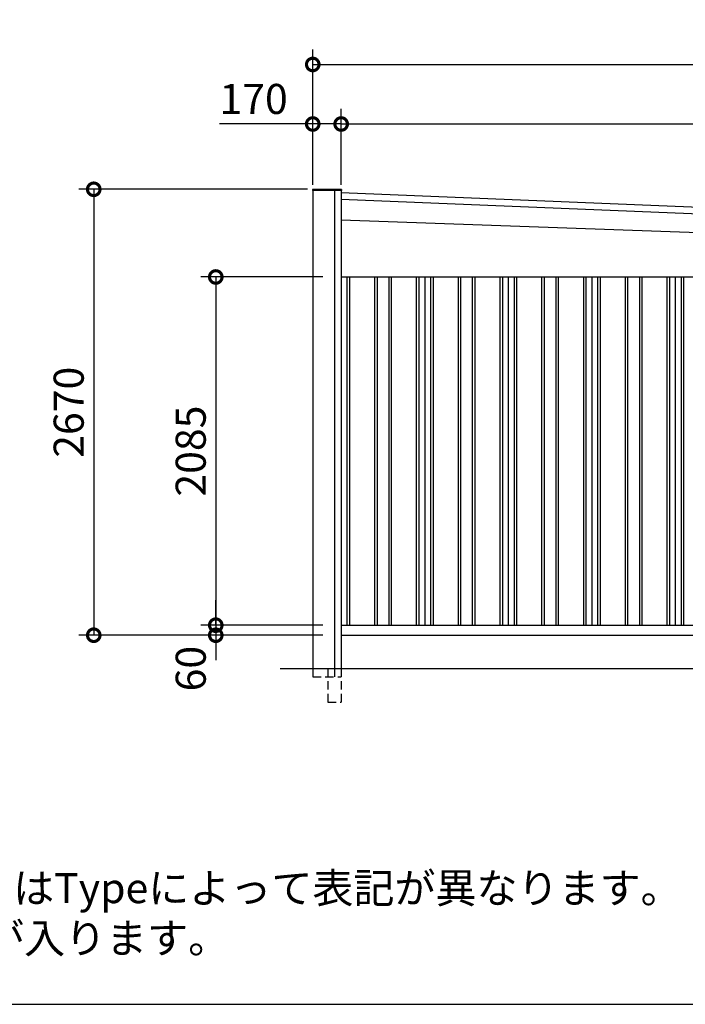
# Model space of a CAD drawing. Extents: x -35008 to -10726, y -2824 to 14162.
# Drawn here: x -21531 to -17547, y -2496 to 3399 of the extents above; entities that cross this region are included whole.
import ezdxf

# ---------------------------------------------------------------- set-up
doc = ezdxf.new("R2010")
doc.units = 0
doc.header["$LTSCALE"] = 20
doc.header["$PDMODE"] = 3
doc.header["$PDSIZE"] = 2
doc.linetypes.add('HIDDEN', pattern=[0.375, 0.25, -0.125])
doc.layers.get('0').update_dxf_attribs({"linetype": 'CONTINUOUS'})
doc.layers.get('DEFPOINTS').update_dxf_attribs({"linetype": 'CONTINUOUS'})
for name, color, linetype in [('仕様書枠', 230, 'CONTINUOUS'), ('寸法', 4, 'CONTINUOUS'), ('破線', 2, 'HIDDEN'), ('細線', 5, 'CONTINUOUS'), ('部品1', 7, 'CONTINUOUS'), ('Ｇ．Ｌ', 30, 'CONTINUOUS')]:
    doc.layers.add(name, color=color, linetype=linetype)
doc.styles.add('STYLE1', font='isocp.shx', dxfattribs={"bigfont": 'bigfont.shx'})
doc.styles.add('STYLE2', font='MS PGothic.ttf')
doc.dimstyles.new('INABA_S60G', dxfattribs={"dimscale": 60, "dimtxt": 3, "dimasz": 2.5, "dimexe": 1.5, "dimexo": 0.5, "dimgap": 1, "dimtad": 3, "dimdec": 1, "dimdsep": 46, "dimtxsty": 'STYLE1', "dimblk1": 'DOTSMALL', "dimblk2": 'DOTSMALL', "dimsah": 1, "dimcen": 0, "dimclrt": 7, "dimadec": 0, "dimazin": 0, "dimtfac": 1, "dimtdec": 4, "dimtix": 1, "dimtmove": 0, "dimatfit": 3, "dimldrblk": 'DOTSMALL', "dimfxl": 1, "dimtolj": 1, "dimtzin": 0, "dimarcsym": 0})

# ---------------------------------------------------------------- blocks, each defined once
blk = doc.blocks.new('_DOTSMALL')
at = {"color": 0, "linetype": 'ByBlock', "ltscale": 50, "const_width": 0.5}
blk.add_lwpolyline([(-0.0625, 0, 1), (0.0625, 0, 1)], format="xyb", close=True, dxfattribs=at)
blk = doc.blocks.new('*D35')
at = {"layer": 'DEFPOINTS', "color": 0, "ltscale": 50}
for p in [(-19687.1, -226.4), (-20357.6, -286.4), (-19687.1, -286.4)]:
    blk.add_point(p, dxfattribs=at)
at = {"layer": '寸法', "color": 0, "lineweight": -2, "ltscale": 50}
for p, q in [((-20357.6, -226.4), (-20357.6, -76.4)), ((-19717.1, -226.4), (-20447.6, -226.4)), ((-20357.6, -226.4), (-20357.6, -286.4)), ((-19717.1, -286.4), (-20447.6, -286.4)), ((-20357.6, -286.4), (-20357.6, -436.4))]:
    blk.add_line(p, q, dxfattribs=at)
at = {"layer": '寸法', "color": 0, "lineweight": -2, "ltscale": 50, "xscale": 150, "yscale": 150, "zscale": 150}
for p, rotation in [((-20357.6, -226.4), 270), ((-20357.6, -286.4), 90)]:
    blk.add_blockref('_DOTSMALL', p, dxfattribs=dict(at, rotation=rotation))
at = {"layer": '寸法', "color": 7, "ltscale": 50, "insert": (-20507.6, -486.4), "char_height": 180, "attachment_point": 5, "rotation": 90, "style": 'STYLE1'}
blk.add_mtext('\\A1;60', dxfattribs=at)
blk = doc.blocks.new('*D36')
at = {"layer": 'DEFPOINTS', "color": 0, "ltscale": 50}
for p in [(-19687.1, 1858.6), (-20357.6, -226.4), (-19687.1, -226.4)]:
    blk.add_point(p, dxfattribs=at)
at = {"layer": '寸法', "color": 0, "lineweight": -2, "ltscale": 50}
for p, q in [((-19717.1, 1858.6), (-20447.6, 1858.6)), ((-20357.6, 1858.6), (-20357.6, -226.4)), ((-19717.1, -226.4), (-20447.6, -226.4))]:
    blk.add_line(p, q, dxfattribs=at)
at = {"layer": '寸法', "color": 0, "lineweight": -2, "ltscale": 50, "xscale": 150, "yscale": 150, "zscale": 150}
for p, rotation in [((-20357.6, 1858.6), 90), ((-20357.6, -226.4), 270)]:
    blk.add_blockref('_DOTSMALL', p, dxfattribs=dict(at, rotation=rotation))
at = {"layer": '寸法', "color": 7, "ltscale": 50, "insert": (-20507.7, 816.1), "char_height": 180, "attachment_point": 5, "rotation": 90, "style": 'STYLE1'}
blk.add_mtext('\\A1;2085', dxfattribs=at)
blk = doc.blocks.new('*D37')
at = {"layer": 'DEFPOINTS', "color": 0, "ltscale": 50}
for p in [(-19778.8, 2383.6), (-21088.1, -286.4), (-19687.1, -286.4)]:
    blk.add_point(p, dxfattribs=at)
at = {"layer": '寸法', "color": 0, "lineweight": -2, "ltscale": 50}
for p, q in [((-19808.8, 2383.6), (-21178.1, 2383.6)), ((-21088.1, 2383.6), (-21088.1, -286.4)), ((-19717.1, -286.4), (-21178.1, -286.4))]:
    blk.add_line(p, q, dxfattribs=at)
at = {"layer": '寸法', "color": 0, "lineweight": -2, "ltscale": 50, "xscale": 150, "yscale": 150, "zscale": 150}
for p, rotation in [((-21088.1, 2383.6), 90), ((-21088.1, -286.4), 270)]:
    blk.add_blockref('_DOTSMALL', p, dxfattribs=dict(at, rotation=rotation))
at = {"layer": '寸法', "color": 7, "ltscale": 50, "insert": (-21238.1, 1048.6), "char_height": 180, "attachment_point": 5, "rotation": 90, "style": 'STYLE1'}
blk.add_mtext('\\A1;2670', dxfattribs=at)
blk = doc.blocks.new('*D38')
at = {"layer": 'DEFPOINTS', "color": 0, "ltscale": 50}
for p in [(-19777.1, 2774.6), (-19777.1, 2379.8), (-19607.1, 2379.8)]:
    blk.add_point(p, dxfattribs=at)
at = {"layer": '寸法', "color": 0, "lineweight": -2, "ltscale": 50}
for p, q in [((-19777.1, 2409.8), (-19777.1, 2864.6)), ((-19607.1, 2409.8), (-19607.1, 2864.6)), ((-19777.1, 2774.6), (-20335.2, 2774.6)), ((-19607.1, 2774.6), (-19777.1, 2774.6))]:
    blk.add_line(p, q, dxfattribs=at)
at = {"layer": '寸法', "color": 0, "lineweight": -2, "ltscale": 50, "xscale": 150, "yscale": 150, "zscale": 150, "rotation": 180}
blk.add_blockref('_DOTSMALL', (-19777.1, 2774.6), dxfattribs=at)
at = {"layer": '寸法', "color": 0, "lineweight": -2, "ltscale": 50, "xscale": 150, "yscale": 150, "zscale": 150}
blk.add_blockref('_DOTSMALL', (-19607.1, 2774.6), dxfattribs=at)
at = {"layer": '寸法', "color": 7, "ltscale": 50, "insert": (-20131.2, 2924.6), "char_height": 180, "attachment_point": 5, "style": 'STYLE1'}
blk.add_mtext('\\A1;170', dxfattribs=at)
blk = doc.blocks.new('*D39')
at = {"layer": 'DEFPOINTS', "color": 0, "ltscale": 50}
for p in [(-13912.1, 2774.6), (-19607.1, 2379.8), (-13912.1, 1995.4)]:
    blk.add_point(p, dxfattribs=at)
at = {"layer": '寸法', "color": 0, "lineweight": -2, "ltscale": 50}
for p, q in [((-19607.1, 2409.8), (-19607.1, 2864.6)), ((-13912.1, 2025.4), (-13912.1, 2864.6)), ((-19607.1, 2774.6), (-13912.1, 2774.6))]:
    blk.add_line(p, q, dxfattribs=at)
at = {"layer": '寸法', "color": 0, "lineweight": -2, "ltscale": 50, "xscale": 150, "yscale": 150, "zscale": 150, "rotation": 180}
blk.add_blockref('_DOTSMALL', (-19607.1, 2774.6), dxfattribs=at)
at = {"layer": '寸法', "color": 0, "lineweight": -2, "ltscale": 50, "xscale": 150, "yscale": 150, "zscale": 150}
blk.add_blockref('_DOTSMALL', (-13912.1, 2774.6), dxfattribs=at)
at = {"layer": '寸法', "color": 7, "ltscale": 50, "insert": (-16759.6, 2924.6), "char_height": 180, "attachment_point": 5, "style": 'STYLE1'}
blk.add_mtext('\\A1;5695', dxfattribs=at)
blk = doc.blocks.new('*D41')
at = {"layer": 'DEFPOINTS', "color": 0, "ltscale": 50}
for p in [(-13781.1, 3131), (-19777.1, 2637.2), (-13781.1, 2522.1)]:
    blk.add_point(p, dxfattribs=at)
at = {"layer": '寸法', "color": 0, "lineweight": -2, "ltscale": 50}
for p, q in [((-19777.1, 2667.2), (-19777.1, 3221)), ((-13781.1, 2552.1), (-13781.1, 3221)), ((-19777.1, 3131), (-13781.1, 3131))]:
    blk.add_line(p, q, dxfattribs=at)
at = {"layer": '寸法', "color": 0, "lineweight": -2, "ltscale": 50, "xscale": 150, "yscale": 150, "zscale": 150, "rotation": 180}
blk.add_blockref('_DOTSMALL', (-19777.1, 3131), dxfattribs=at)
at = {"layer": '寸法', "color": 0, "lineweight": -2, "ltscale": 50, "xscale": 150, "yscale": 150, "zscale": 150}
blk.add_blockref('_DOTSMALL', (-13781.1, 3131), dxfattribs=at)
at = {"layer": '寸法', "color": 7, "ltscale": 50, "insert": (-16779.1, 3281), "char_height": 180, "attachment_point": 5, "style": 'STYLE1'}
blk.add_mtext('\\A1;5996', dxfattribs=at)

msp = doc.modelspace()

# ---------------------------------------------------------------- linework, layer by layer
at = {"layer": '仕様書枠', "ltscale": 50}
msp.add_line((-35007.62, -2496.4), (-10876.82, -2496.4), dxfattribs=at)
at = {"layer": '破線', "ltscale": 10}
for p, q in [((-19777.09, -486.41), (-19777.09, -536.41)), ((-19687.09, -486.41), (-19687.09, -686.41)), ((-19647.09, -486.41), (-19647.09, -536.41)), ((-19607.09, -486.41), (-19607.09, -686.41)), ((-19777.09, -536.41), (-19607.09, -536.41)), ((-19687.09, -686.41), (-19607.09, -686.41))]:
    msp.add_line(p, q, dxfattribs=at)
at = {"layer": '細線', "ltscale": 50}
for p, q in [((-19572.09, 1858.59), (-19572.09, -226.41)), ((-19557.09, 1858.59), (-19557.09, -226.41)), ((-19407.09, 1858.59), (-19407.09, -226.41)), ((-19392.09, 1858.59), (-19392.09, -226.41)), ((-19322.09, 1858.59), (-19322.09, -226.41)), ((-19307.09, 1858.59), (-19307.09, -226.41)), ((-19157.09, 1858.59), (-19157.09, -226.41)), ((-19142.09, 1858.59), (-19142.09, -226.41)), ((-19072.09, 1858.59), (-19072.09, -226.41)), ((-19057.09, 1858.59), (-19057.09, -226.41)), ((-18907.09, 1858.59), (-18907.09, -226.41)), ((-18892.09, 1858.59), (-18892.09, -226.41)), ((-18822.09, 1858.59), (-18822.09, -226.41)), ((-18807.09, 1858.59), (-18807.09, -226.41)), ((-18657.09, 1858.59), (-18657.09, -226.41)), ((-18642.09, 1858.59), (-18642.09, -226.41)), ((-18572.09, 1858.59), (-18572.09, -226.41)), ((-18557.09, 1858.59), (-18557.09, -226.41)), ((-18407.09, 1858.59), (-18407.09, -226.41)), ((-18392.09, 1858.59), (-18392.09, -226.41)), ((-18322.09, 1858.59), (-18322.09, -226.41)), ((-18307.09, 1858.59), (-18307.09, -226.41)), ((-18157.09, 1858.59), (-18157.09, -226.41)), ((-18142.09, 1858.59), (-18142.09, -226.41)), ((-18072.09, 1858.59), (-18072.09, -226.41)), ((-18057.09, 1858.59), (-18057.09, -226.41)), ((-17907.09, 1858.59), (-17907.09, -226.41)), ((-17892.09, 1858.59), (-17892.09, -226.41)), ((-17822.09, 1858.59), (-17822.09, -226.41)), ((-17807.09, 1858.59), (-17807.09, -226.41)), ((-17657.09, 1858.59), (-17657.09, -226.41)), ((-17642.09, 1858.59), (-17642.09, -226.41)), ((-17572.09, 1858.59), (-17572.09, -226.41)), ((-17557.09, 1858.59), (-17557.09, -226.41))]:
    msp.add_line(p, q, dxfattribs=at)
at = {"layer": '部品1', "ltscale": 50}
for p, q in [((-19605.39, 2381.79), (-19778.79, 2381.79)), ((-19778.79, 2381.79), (-19778.79, 2376.79)), ((-19605.39, 2376.79), (-19778.79, 2376.79)), ((-19777.09, 2376.79), (-19777.09, -486.41)), ((-19647.09, 2381.79), (-19647.09, -486.41)), ((-19607.09, 2376.79), (-19607.09, -486.41)), ((-19607.09, 2364.45), (-13781.08, 2125.09)), ((-19605.39, 2381.79), (-19605.39, 2376.79)), ((-19607.09, 2324.41), (-13782.55, 2085.12)), ((-19607.09, 2198.7), (-19607.09, -486.41)), ((-13786.02, 1990.61), (-19607.09, 2198.7)), ((-19607.09, 1858.59), (-13912.09, 1858.59)), ((-19107.09, 1858.59), (-19107.09, -226.41)), ((-18607.09, 1858.59), (-18607.09, -226.41)), ((-18107.09, 1858.59), (-18107.09, -226.41)), ((-17607.09, 1858.59), (-17607.09, -226.41)), ((-19607.09, -226.41), (-15481.59, -226.41)), ((-19607.09, -286.41), (-13912.09, -286.41))]:
    msp.add_line(p, q, dxfattribs=at)
at = {"layer": 'Ｇ．Ｌ', "color": 30, "ltscale": 50}
msp.add_line((-19972.09, -486.41), (-13612.09, -486.41), dxfattribs=at)

# ---------------------------------------------------------------- texts
at = {"layer": '部品1', "ltscale": 50, "insert": (-23043.95, -1710.63), "char_height": 180, "width": 9148.8295, "attachment_point": 1, "style": 'STYLE2'}
msp.add_mtext('※{\\A1;機種名の□はTypeによって表記が異なります。\\P\u3000AまたはBが入ります。\\H1.4479x; \\H0.69065x;\\P\\Fisocp,bigfont|c128;\u3000\u3000\u3000\u3000\u3000\u3000\u3000\u3000\\H1.0941x; }', dxfattribs=at)

# ---------------------------------------------------------------- dimensions: what is measured, and where the dimension line sits
at = {"layer": '寸法', "ltscale": 50}
for base, p1, p2, picture, middle in [((-13781.09, 3131.03), (-19777.09, 2637.19), (-13781.09, 2522.11), '*D41', (-16779.09, 3281.03)), ((-13912.09, 2774.6), (-19607.09, 2379.79), (-13912.09, 1995.41), '*D39', (-16759.59, 2924.6))]:
    dim = msp.add_linear_dim(base=base, p1=p1, p2=p2, dimstyle='INABA_S60G', dxfattribs=at)
    dim.commit()
    dim.dimension.update_dxf_attribs({"geometry": picture, "text_midpoint": middle})
dim = msp.add_linear_dim(base=(-19777.09, 2774.6), p1=(-19607.09, 2379.79), p2=(-19777.09, 2379.79), dimstyle='INABA_S60G', dxfattribs=at)
dim.commit()
dim.dimension.update_dxf_attribs({"geometry": '*D38', "text_midpoint": (-20131.16, 2774.6), "dimtype": 160})
for base, p1, p2, picture, middle in [((-21088.09, -286.41), (-19778.79, 2383.59), (-19687.09, -286.41), '*D37', (-21238.11, 1048.59)), ((-20357.65, -226.41), (-19687.09, 1858.59), (-19687.09, -226.41), '*D36', (-20507.67, 816.09))]:
    dim = msp.add_linear_dim(base=base, p1=p1, p2=p2, angle=90, dimstyle='INABA_S60G', dxfattribs=at)
    dim.commit()
    dim.dimension.update_dxf_attribs({"geometry": picture, "text_midpoint": middle})
dim = msp.add_linear_dim(base=(-20357.65, -286.41), p1=(-19687.09, -226.41), p2=(-19687.09, -286.41), angle=90, dimstyle='INABA_S60G', override={"dimtmove": 1}, dxfattribs=at)
dim.commit()
dim.dimension.update_dxf_attribs({"geometry": '*D35', "text_midpoint": (-20357.65, -486.41), "dimtype": 160})

doc.saveas('drawing.dxf')
